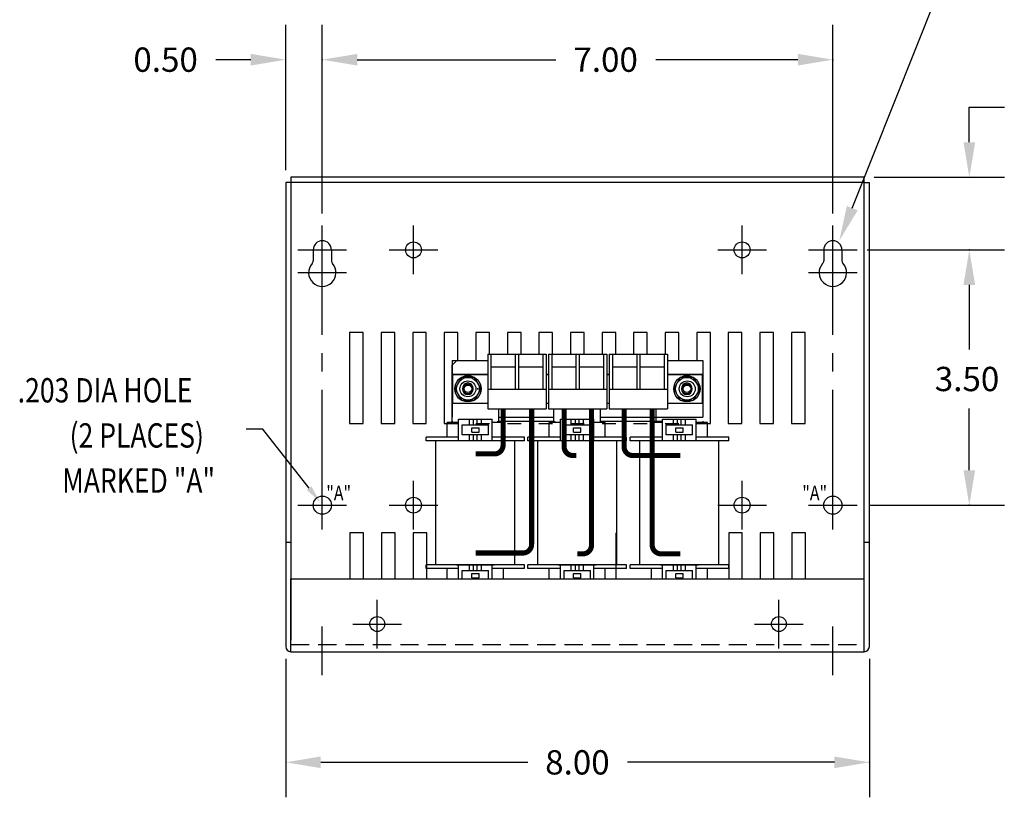
# Model space of a CAD drawing. Extents: x -30 to 4.8, y 0.7 to 21.4.
# Drawn here: x -21.2 to -7.7, y 0.7 to 11.4 of the extents above; entities that cross this region are included whole.
import ezdxf

# ---------------------------------------------------------------- set-up
doc = ezdxf.new("R2010")
doc.units = 0
doc.header["$MEASUREMENT"] = 0
doc.linetypes.add('CENTER', pattern=[2, 1.25, -0.25, 0.25, -0.25])
doc.linetypes.add('HIDDEN', pattern=[0.375, 0.25, -0.125])
doc.layers.get('0').update_dxf_attribs({"linetype": 'CONTINUOUS'})
doc.layers.get('DEFPOINTS').update_dxf_attribs({"linetype": 'CONTINUOUS'})
for name, color, linetype in [('CENTERLINE', 2, 'CENTER'), ('DIMENSION', 3, 'CONTINUOUS'), ('REACTOR', 252, 'CONTINUOUS')]:
    doc.layers.add(name, color=color, linetype=linetype)
doc.styles.add('MASTER', font='romans', dxfattribs={"width": 0.8})

msp = doc.modelspace()

# ---------------------------------------------------------------- linework, layer by layer
at = {"color": 7}
for p, q in [((-17.54, 9.178), (-17.54, 2.813)), ((-17.47, 9.178), (-17.54, 9.178)), ((-9.612, 9.248), (-17.47, 9.248)), ((-17.47, 9.248), (-17.47, 9.178)), ((-9.612, 9.178), (-17.47, 9.178)), ((-17.47, 9.178), (-17.47, 2.9)), ((-9.612, 9.178), (-9.612, 9.248)), ((-9.612, 2.897), (-9.612, 9.178)), ((-9.612, 9.178), (-9.542, 9.178)), ((-9.542, 2.813), (-9.542, 9.178)), ((-17.165, 8.253), (-17.165, 8.105)), ((-16.915, 8.253), (-16.915, 8.105)), ((-10.167, 8.253), (-10.167, 8.105)), ((-9.917, 8.253), (-9.917, 8.105)), ((-16.479, 7.122), (-16.666, 7.122)), ((-16.666, 7.122), (-16.666, 5.872)), ((-16.479, 5.872), (-16.479, 7.122)), ((-16.234, 7.122), (-16.234, 5.872)), ((-16.047, 7.122), (-16.234, 7.122)), ((-16.047, 5.872), (-16.047, 7.122)), ((-15.801, 7.122), (-15.801, 5.872)), ((-15.614, 7.122), (-15.801, 7.122)), ((-15.614, 5.872), (-15.614, 7.122)), ((-15.369, 7.122), (-15.369, 5.872)), ((-15.182, 7.122), (-15.369, 7.122)), ((-15.182, 6.731), (-15.182, 7.122)), ((-14.749, 7.122), (-14.936, 7.122)), ((-14.936, 7.122), (-14.936, 6.738)), ((-14.749, 6.825), (-14.749, 7.122)), ((-14.316, 7.122), (-14.503, 7.122)), ((-14.503, 7.122), (-14.503, 6.825)), ((-14.316, 6.825), (-14.316, 7.122)), ((-13.884, 7.122), (-14.071, 7.122)), ((-14.071, 7.122), (-14.071, 6.825)), ((-13.884, 6.825), (-13.884, 7.122)), ((-13.451, 7.122), (-13.638, 7.122)), ((-13.638, 7.122), (-13.638, 6.825)), ((-13.451, 6.825), (-13.451, 7.122)), ((-13.019, 7.122), (-13.206, 7.122)), ((-13.206, 7.122), (-13.206, 6.825)), ((-13.019, 6.825), (-13.019, 7.122)), ((-12.586, 7.122), (-12.773, 7.122)), ((-12.773, 7.122), (-12.773, 6.825)), ((-12.586, 6.825), (-12.586, 7.122)), ((-12.153, 7.122), (-12.34, 7.122)), ((-12.34, 7.122), (-12.34, 6.825)), ((-12.153, 6.738), (-12.153, 7.122)), ((-11.721, 7.122), (-11.908, 7.122)), ((-11.908, 7.122), (-11.908, 6.738)), ((-11.721, 5.872), (-11.721, 7.122)), ((-11.288, 7.122), (-11.475, 7.122)), ((-11.475, 7.122), (-11.475, 5.872)), ((-11.288, 5.872), (-11.288, 7.122)), ((-11.043, 7.122), (-11.043, 5.872)), ((-10.856, 7.122), (-11.043, 7.122)), ((-10.856, 5.872), (-10.856, 7.122)), ((-10.61, 7.122), (-10.61, 5.872)), ((-10.423, 7.122), (-10.61, 7.122)), ((-10.423, 5.872), (-10.423, 7.122)), ((-16.666, 5.872), (-16.479, 5.872)), ((-16.234, 5.872), (-16.047, 5.872)), ((-15.801, 5.872), (-15.614, 5.872)), ((-11.475, 5.872), (-11.288, 5.872)), ((-11.043, 5.872), (-10.856, 5.872)), ((-10.61, 5.872), (-10.423, 5.872)), ((-16.474, 4.373), (-16.661, 4.373)), ((-16.661, 4.373), (-16.661, 3.743)), ((-16.474, 3.743), (-16.474, 4.373)), ((-16.228, 4.373), (-16.228, 3.743)), ((-16.041, 4.373), (-16.228, 4.373)), ((-16.041, 3.743), (-16.041, 4.373)), ((-15.609, 4.373), (-15.796, 4.373)), ((-15.796, 4.373), (-15.796, 3.743)), ((-11.283, 4.373), (-11.47, 4.373)), ((-11.283, 3.743), (-11.283, 4.373)), ((-11.037, 4.373), (-11.037, 3.743)), ((-10.85, 4.373), (-11.037, 4.373)), ((-10.85, 3.743), (-10.85, 4.373)), ((-10.418, 4.373), (-10.605, 4.373)), ((-10.605, 4.373), (-10.605, 3.743)), ((-10.418, 3.743), (-10.418, 4.373)), ((-17.54, 4.243), (-17.47, 4.243)), ((-9.612, 4.243), (-9.542, 4.243)), ((-17.47, 3.743), (-9.612, 3.743)), ((-17.47, 2.743), (-17.47, 3.743)), ((-9.612, 2.743), (-9.612, 3.743)), ((-17.47, 2.743), (-9.612, 2.743))]:
    msp.add_line(p, q, dxfattribs=at)
for centre, radius in [((-15.79, 8.253), 0.109), ((-15.79, 8.253), 0.109), ((-11.286, 8.253), 0.109), ((-15.79, 4.752), 0.109), ((-11.286, 4.752), 0.109), ((-16.287, 3.122), 0.102), ((-10.782, 3.122), 0.102)]:
    msp.add_circle(centre, radius, dxfattribs=at)
at = {"color": 7, "linetype": 'Continuous'}
for centre in [(-17.04, 4.752), (-10.042, 4.752)]:
    msp.add_circle(centre, 0.125, dxfattribs=at)
at = {"color": 7}
for centre, radius, start, end in [((-17.04, 8.253), 0.125, 0, 180), ((-10.042, 8.253), 0.125, 0, 180), ((-17.225, 8.105), 0.06, 318.3721, 0), ((-16.855, 8.105), 0.06, 180, 221.6279), ((-10.227, 8.105), 0.06, 318.3721, 0), ((-9.857, 8.105), 0.06, 180, 221.6279), ((-17.04, 7.941), 0.188, 138.3721, 41.6279), ((-10.042, 7.941), 0.188, 138.3721, 41.6279), ((-17.47, 2.813), 0.07, 180, 270), ((-9.612, 2.813), 0.07, 270, 0)]:
    msp.add_arc(centre, radius, start, end, dxfattribs=at)
at = {"layer": 'CENTERLINE', "color": 7, "linetype": 'Continuous'}
for p, q in [((-17.04, 7.92), (-17.04, 8.586)), ((-15.79, 7.92), (-15.79, 8.586)), ((-15.79, 7.92), (-15.79, 8.586)), ((-11.286, 7.92), (-11.286, 8.586)), ((-10.042, 7.92), (-10.042, 8.586)), ((-17.373, 8.253), (-16.707, 8.253)), ((-17.04, 7.608), (-17.04, 8.274)), ((-16.124, 8.253), (-15.457, 8.253)), ((-16.124, 8.253), (-15.457, 8.253)), ((-11.62, 8.253), (-10.953, 8.253)), ((-10.375, 8.253), (-9.709, 8.253)), ((-10.042, 7.608), (-10.042, 8.274)), ((-17.373, 7.941), (-16.707, 7.941)), ((-10.375, 7.941), (-9.709, 7.941)), ((-17.04, 4.419), (-17.04, 5.086)), ((-15.79, 4.419), (-15.79, 5.086)), ((-11.286, 4.419), (-11.286, 5.086)), ((-10.042, 4.419), (-10.042, 5.086)), ((-17.373, 4.752), (-16.707, 4.752)), ((-16.124, 4.752), (-15.457, 4.752)), ((-11.62, 4.752), (-10.953, 4.752)), ((-10.375, 4.752), (-9.709, 4.752)), ((-16.287, 2.789), (-16.287, 3.456)), ((-10.782, 2.789), (-10.782, 3.456)), ((-16.62, 3.122), (-15.953, 3.122)), ((-11.115, 3.122), (-10.449, 3.122)), ((-17.04, 2.423), (-17.04, 3.09)), ((-10.042, 2.423), (-10.042, 3.09))]:
    msp.add_line(p, q, dxfattribs=at)
at = {"layer": 'CENTERLINE', "color": 7}
for p, q in [((-17.04, 5.086), (-17.04, 7.608)), ((-10.042, 5.086), (-10.042, 7.608))]:
    msp.add_line(p, q, dxfattribs=at)
at = {"layer": 'DEFPOINTS', "color": 7, "linetype": 'ByBlock'}
for p in [(-17.54, 9.178), (-9.644, 9.248), (-17.04, 8.586), (-17.04, 8.586), (-10.042, 8.586), (-9.74, 8.253), (-9.709, 8.253), (-9.709, 4.752), (-17.54, 2.813), (-9.542, 2.813)]:
    msp.add_point(p, dxfattribs=at)
at = {"layer": 'DIMENSION', "color": 7}
msp.add_line((-9.777, 8.825), (-8.58, 11.834), dxfattribs=at)
at = {"layer": 'DIMENSION', "color": 7, "linetype": 'ByBlock'}
for p, q in [((-17.54, 9.345), (-17.54, 11.341)), ((-17.04, 8.753), (-17.04, 11.341)), ((-17.04, 8.753), (-17.04, 11.341)), ((-10.042, 8.753), (-10.042, 11.341)), ((-18.02, 10.861), (-18.5, 10.861)), ((-16.56, 10.861), (-13.838, 10.861)), ((-16.56, 10.861), (-16.08, 10.861)), ((-10.522, 10.861), (-12.469, 10.861)), ((-8.172, 10.208), (-7.692, 10.208)), ((-8.172, 9.728), (-8.172, 10.208)), ((-9.477, 9.248), (-7.692, 9.248)), ((-9.574, 8.253), (-7.692, 8.253)), ((-9.542, 8.253), (-7.692, 8.253)), ((-8.172, 7.773), (-8.172, 6.889)), ((-8.172, 7.773), (-8.172, 7.293)), ((-8.172, 5.232), (-8.172, 6.076)), ((-9.542, 4.752), (-7.692, 4.752)), ((-17.54, 2.647), (-17.54, 0.746)), ((-9.542, 2.647), (-9.542, 0.746)), ((-17.06, 1.226), (-14.225, 1.226)), ((-10.022, 1.226), (-12.857, 1.226))]:
    msp.add_line(p, q, dxfattribs=at)
at = {"layer": 'DIMENSION', "color": 7}
msp.add_lwpolyline([(-17.219, 4.984), (-17.856, 5.794), (-18.084, 5.794)], dxfattribs=at)
at = {"layer": 'DIMENSION', "color": 7, "linetype": 'ByBlock'}
for p in [(-17.04, 10.861), (-10.042, 10.861), (-8.172, 8.253), (-8.172, 4.752), (-9.542, 1.226)]:
    msp.add_point(p, dxfattribs=at)
for points in [[(-18.02, 10.941), (-18.02, 10.781), (-17.54, 10.861)], [(-16.56, 10.941), (-16.56, 10.781), (-17.04, 10.861)], [(-16.56, 10.941), (-16.56, 10.781), (-17.04, 10.861)], [(-10.522, 10.941), (-10.522, 10.781), (-10.042, 10.861)], [(-8.252, 9.728), (-8.092, 9.728), (-8.172, 9.248)], [(-8.252, 7.773), (-8.092, 7.773), (-8.172, 8.253)], [(-8.252, 7.773), (-8.092, 7.773), (-8.172, 8.253)], [(-8.252, 5.232), (-8.092, 5.232), (-8.172, 4.752)], [(-17.06, 1.306), (-17.06, 1.146), (-17.54, 1.226)], [(-10.022, 1.306), (-10.022, 1.146), (-9.542, 1.226)]]:
    msp.add_solid(points, dxfattribs=at)
at = {"layer": 'DIMENSION', "color": 7}
for points in [[(-9.702, 8.795), (-9.954, 8.379), (-9.851, 8.854)], [(-17.188, 5.009), (-17.071, 4.796), (-17.251, 4.96)]]:
    msp.add_solid(points, dxfattribs=at)
at = {"layer": 'REACTOR', "color": 7}
for p, q in [((-14.773, 6.825), (-14.773, 6.075)), ((-14.773, 6.825), (-13.973, 6.825)), ((-14.773, 6.825), (-13.973, 6.825)), ((-14.728, 6.825), (-14.728, 6.345)), ((-14.395, 6.825), (-14.395, 6.345)), ((-14.351, 6.825), (-14.351, 6.345)), ((-14.018, 6.825), (-14.018, 6.345)), ((-13.973, 6.825), (-13.973, 6.075)), ((-13.941, 6.825), (-13.941, 6.075)), ((-13.941, 6.825), (-13.141, 6.825)), ((-13.896, 6.825), (-13.896, 6.345)), ((-13.563, 6.825), (-13.563, 6.345)), ((-13.519, 6.825), (-13.519, 6.345)), ((-13.186, 6.825), (-13.186, 6.345)), ((-13.141, 6.825), (-13.141, 6.075)), ((-13.109, 6.825), (-12.309, 6.825)), ((-13.109, 6.825), (-12.309, 6.825)), ((-13.109, 6.825), (-13.109, 6.075)), ((-13.064, 6.825), (-13.064, 6.345)), ((-12.731, 6.825), (-12.731, 6.345)), ((-12.687, 6.825), (-12.687, 6.345)), ((-12.354, 6.825), (-12.354, 6.345)), ((-12.309, 6.825), (-12.309, 6.075)), ((-15.262, 6.738), (-14.773, 6.738)), ((-15.262, 6.738), (-15.262, 5.957)), ((-15.262, 6.671), (-15.202, 6.731)), ((-15.262, 5.885), (-15.262, 6.671)), ((-14.822, 6.731), (-15.202, 6.731)), ((-14.728, 6.65), (-14.395, 6.65)), ((-14.351, 6.65), (-14.018, 6.65)), ((-13.896, 6.65), (-13.563, 6.65)), ((-13.519, 6.65), (-13.186, 6.65)), ((-13.064, 6.65), (-12.731, 6.65)), ((-12.687, 6.65), (-12.354, 6.65)), ((-12.309, 6.738), (-11.825, 6.738)), ((-11.825, 6.738), (-11.825, 5.957)), ((-15.254, 6.545), (-14.773, 6.545)), ((-13.973, 6.545), (-13.941, 6.545)), ((-13.141, 6.545), (-13.109, 6.545)), ((-12.309, 6.545), (-11.828, 6.545)), ((-15.114, 6.338), (-15.114, 6.358)), ((-15.114, 6.338), (-15.114, 6.358)), ((-14.974, 6.338), (-14.974, 6.358)), ((-14.91, 6.338), (-14.91, 6.358)), ((-14.91, 6.338), (-14.91, 6.358)), ((-14.773, 6.345), (-13.973, 6.345)), ((-13.941, 6.345), (-13.141, 6.345)), ((-13.109, 6.345), (-12.309, 6.345)), ((-12.113, 6.338), (-12.113, 6.358)), ((-12.113, 6.338), (-12.113, 6.358)), ((-11.973, 6.338), (-11.973, 6.358)), ((-14.773, 6.075), (-13.973, 6.075)), ((-14.622, 5.885), (-14.622, 6.075)), ((-13.941, 6.075), (-13.141, 6.075)), ((-13.866, 5.885), (-13.866, 6.075)), ((-13.226, 5.885), (-13.226, 6.075)), ((-13.109, 6.075), (-12.309, 6.075)), ((-12.465, 5.885), (-12.465, 6.075)), ((-14.622, 5.957), (-13.866, 5.957)), ((-13.226, 5.957), (-11.825, 5.957)), ((-15.369, 5.872), (-15.182, 5.872)), ((-15.172, 5.885), (-15.327, 5.885)), ((-15.327, 5.685), (-15.327, 5.885)), ((-15.262, 5.902), (-15.262, 5.885)), ((-15.172, 5.932), (-14.712, 5.932)), ((-15.172, 5.635), (-15.172, 5.932)), ((-15.122, 5.852), (-14.762, 5.852)), ((-15.122, 5.715), (-15.122, 5.852)), ((-15.024, 5.852), (-15.024, 5.932)), ((-14.992, 5.754), (-14.992, 5.814)), ((-14.992, 5.814), (-14.892, 5.814)), ((-14.967, 5.852), (-14.967, 5.932)), ((-14.936, 5.872), (-14.749, 5.872)), ((-14.917, 5.852), (-14.917, 5.932)), ((-14.892, 5.754), (-14.892, 5.814)), ((-14.857, 5.852), (-14.857, 5.932)), ((-14.762, 5.715), (-14.762, 5.852)), ((-14.712, 5.635), (-14.712, 5.932)), ((-14.557, 5.885), (-14.712, 5.885)), ((-14.637, 5.902), (-14.637, 5.885)), ((-14.622, 5.902), (-13.866, 5.902)), ((-14.557, 5.685), (-14.557, 5.885)), ((-14.503, 5.872), (-14.316, 5.872)), ((-14.071, 5.872), (-13.884, 5.872)), ((-13.931, 5.685), (-13.931, 5.885)), ((-13.776, 5.885), (-13.931, 5.885)), ((-13.856, 5.902), (-13.856, 5.885)), ((-13.776, 5.932), (-13.316, 5.932)), ((-13.776, 5.635), (-13.776, 5.932)), ((-13.726, 5.852), (-13.366, 5.852)), ((-13.726, 5.715), (-13.726, 5.852)), ((-13.638, 5.872), (-13.451, 5.872)), ((-13.628, 5.852), (-13.628, 5.932)), ((-13.596, 5.814), (-13.496, 5.814)), ((-13.596, 5.754), (-13.596, 5.814)), ((-13.571, 5.852), (-13.571, 5.932)), ((-13.521, 5.852), (-13.521, 5.932)), ((-13.496, 5.754), (-13.496, 5.814)), ((-13.461, 5.852), (-13.461, 5.932)), ((-13.366, 5.715), (-13.366, 5.852)), ((-13.316, 5.635), (-13.316, 5.932)), ((-13.161, 5.885), (-13.316, 5.885)), ((-13.231, 5.902), (-13.231, 5.885)), ((-13.226, 5.902), (-12.375, 5.902)), ((-13.206, 5.872), (-13.019, 5.872)), ((-13.161, 5.685), (-13.161, 5.885)), ((-12.773, 5.872), (-12.586, 5.872)), ((-12.53, 5.685), (-12.53, 5.885)), ((-12.375, 5.885), (-12.53, 5.885)), ((-12.45, 5.902), (-12.45, 5.885)), ((-12.375, 5.932), (-11.915, 5.932)), ((-12.375, 5.635), (-12.375, 5.932)), ((-12.34, 5.872), (-12.153, 5.872)), ((-12.325, 5.852), (-11.965, 5.852)), ((-12.325, 5.715), (-12.325, 5.852)), ((-12.227, 5.852), (-12.227, 5.932)), ((-12.195, 5.814), (-12.095, 5.814)), ((-12.195, 5.754), (-12.195, 5.814)), ((-12.17, 5.852), (-12.17, 5.932)), ((-12.12, 5.852), (-12.12, 5.932)), ((-12.095, 5.754), (-12.095, 5.814)), ((-12.06, 5.852), (-12.06, 5.932)), ((-11.965, 5.715), (-11.965, 5.852)), ((-11.915, 5.635), (-11.915, 5.932)), ((-11.76, 5.885), (-11.915, 5.885)), ((-11.908, 5.872), (-11.721, 5.872)), ((-11.825, 5.902), (-11.825, 5.885)), ((-11.76, 5.685), (-11.76, 5.885)), ((-15.172, 5.685), (-15.617, 5.685)), ((-15.617, 5.635), (-15.617, 5.685)), ((-14.762, 5.715), (-15.122, 5.715)), ((-15.024, 5.635), (-15.024, 5.715)), ((-14.992, 5.754), (-14.892, 5.754)), ((-14.967, 5.635), (-14.967, 5.715)), ((-14.917, 5.635), (-14.917, 5.715)), ((-14.857, 5.635), (-14.857, 5.715)), ((-14.267, 5.685), (-14.712, 5.685)), ((-14.267, 5.635), (-14.267, 5.685)), ((-13.776, 5.685), (-14.221, 5.685)), ((-14.221, 5.635), (-14.221, 5.685)), ((-13.366, 5.715), (-13.726, 5.715)), ((-13.628, 5.635), (-13.628, 5.715)), ((-13.596, 5.754), (-13.496, 5.754)), ((-13.571, 5.635), (-13.571, 5.715)), ((-13.521, 5.635), (-13.521, 5.715)), ((-13.461, 5.635), (-13.461, 5.715)), ((-12.871, 5.685), (-13.316, 5.685)), ((-12.871, 5.635), (-12.871, 5.685)), ((-12.375, 5.685), (-12.82, 5.685)), ((-12.82, 5.635), (-12.82, 5.685)), ((-11.965, 5.715), (-12.325, 5.715)), ((-12.227, 5.635), (-12.227, 5.715)), ((-12.195, 5.754), (-12.095, 5.754)), ((-12.17, 5.635), (-12.17, 5.715)), ((-12.12, 5.635), (-12.12, 5.715)), ((-12.06, 5.635), (-12.06, 5.715)), ((-11.47, 5.685), (-11.915, 5.685)), ((-11.47, 5.635), (-11.47, 5.685)), ((-14.267, 5.635), (-15.617, 5.635)), ((-15.483, 3.935), (-15.483, 5.635)), ((-14.682, 5.635), (-15.202, 5.635)), ((-14.4, 3.935), (-14.4, 5.635)), ((-12.871, 5.635), (-14.221, 5.635)), ((-14.087, 3.935), (-14.087, 5.635)), ((-13.286, 5.635), (-13.806, 5.635)), ((-13.004, 3.935), (-13.004, 5.635)), ((-11.47, 5.635), (-12.82, 5.635)), ((-12.686, 3.935), (-12.686, 5.635)), ((-11.885, 5.635), (-12.405, 5.635)), ((-11.603, 3.935), (-11.603, 5.635)), ((-15.609, 3.743), (-15.609, 4.373)), ((-13.013, 3.743), (-13.013, 4.373)), ((-11.47, 4.373), (-11.47, 3.743)), ((-14.267, 3.935), (-15.617, 3.935)), ((-15.617, 3.885), (-15.617, 3.935)), ((-15.202, 3.935), (-14.682, 3.935)), ((-15.172, 3.743), (-15.172, 3.935)), ((-15.024, 3.855), (-15.024, 3.935)), ((-14.967, 3.855), (-14.967, 3.935)), ((-14.917, 3.855), (-14.917, 3.935)), ((-14.857, 3.855), (-14.857, 3.935)), ((-14.712, 3.743), (-14.712, 3.935)), ((-14.267, 3.885), (-14.267, 3.935)), ((-12.871, 3.935), (-14.221, 3.935)), ((-14.221, 3.885), (-14.221, 3.935)), ((-13.806, 3.935), (-13.286, 3.935)), ((-13.776, 3.743), (-13.776, 3.935)), ((-13.628, 3.855), (-13.628, 3.935)), ((-13.571, 3.855), (-13.571, 3.935)), ((-13.521, 3.855), (-13.521, 3.935)), ((-13.461, 3.855), (-13.461, 3.935)), ((-13.316, 3.743), (-13.316, 3.935)), ((-12.871, 3.885), (-12.871, 3.935)), ((-11.47, 3.935), (-12.82, 3.935)), ((-12.82, 3.885), (-12.82, 3.935)), ((-12.405, 3.935), (-11.885, 3.935)), ((-12.375, 3.743), (-12.375, 3.935)), ((-12.227, 3.855), (-12.227, 3.935)), ((-12.17, 3.855), (-12.17, 3.935)), ((-12.12, 3.855), (-12.12, 3.935)), ((-12.06, 3.855), (-12.06, 3.935)), ((-11.915, 3.743), (-11.915, 3.935)), ((-11.47, 3.885), (-11.47, 3.935)), ((-15.172, 3.885), (-15.617, 3.885)), ((-15.327, 3.743), (-15.327, 3.885)), ((-15.122, 3.855), (-14.762, 3.855)), ((-15.122, 3.743), (-15.122, 3.855)), ((-14.992, 3.757), (-14.992, 3.817)), ((-14.992, 3.817), (-14.892, 3.817)), ((-14.892, 3.757), (-14.892, 3.817)), ((-14.762, 3.743), (-14.762, 3.855)), ((-14.267, 3.885), (-14.712, 3.885)), ((-14.557, 3.743), (-14.557, 3.885)), ((-13.776, 3.885), (-14.221, 3.885)), ((-13.931, 3.743), (-13.931, 3.885)), ((-13.726, 3.855), (-13.366, 3.855)), ((-13.726, 3.743), (-13.726, 3.855)), ((-13.596, 3.817), (-13.496, 3.817)), ((-13.596, 3.757), (-13.596, 3.817)), ((-13.496, 3.757), (-13.496, 3.817)), ((-13.366, 3.743), (-13.366, 3.855)), ((-12.871, 3.885), (-13.316, 3.885)), ((-13.161, 3.743), (-13.161, 3.885)), ((-12.375, 3.885), (-12.82, 3.885)), ((-12.53, 3.743), (-12.53, 3.885)), ((-12.325, 3.855), (-11.965, 3.855)), ((-12.325, 3.743), (-12.325, 3.855)), ((-12.195, 3.817), (-12.095, 3.817)), ((-12.195, 3.757), (-12.195, 3.817)), ((-12.095, 3.757), (-12.095, 3.817)), ((-11.965, 3.743), (-11.965, 3.855)), ((-11.47, 3.885), (-11.915, 3.885)), ((-11.76, 3.743), (-11.76, 3.885)), ((-14.992, 3.757), (-14.892, 3.757)), ((-13.596, 3.757), (-13.496, 3.757)), ((-12.195, 3.757), (-12.095, 3.757))]:
    msp.add_line(p, q, dxfattribs=at)
at = {"layer": 'REACTOR', "color": 7, "linetype": 'HIDDEN'}
msp.add_line((-17.47, 2.843), (-9.612, 2.843), dxfattribs=at)
at = {"layer": 'REACTOR', "color": 7}
for points in [[(-14.773, 6.545), (-15.254, 6.545)], [(-15.254, 6.545), (-15.254, 6.151), (-14.773, 6.151)], [(-13.941, 6.545), (-13.973, 6.545)], [(-13.109, 6.545), (-13.141, 6.545)], [(-12.309, 6.151), (-11.828, 6.151), (-11.828, 6.545), (-12.309, 6.545)], [(-13.973, 6.151), (-13.941, 6.151)], [(-13.141, 6.151), (-13.109, 6.151)]]:
    msp.add_lwpolyline(points, dxfattribs=at)
for points in [[(-15.134, 6.505), (-15.224, 6.348), (-15.134, 6.192), (-14.954, 6.192), (-14.863, 6.348), (-14.954, 6.505)], [(-12.133, 6.505), (-12.223, 6.348), (-12.133, 6.192), (-11.953, 6.192), (-11.862, 6.348), (-11.953, 6.505)]]:
    msp.add_lwpolyline(points, close=True, dxfattribs=at)
at = {"layer": 'REACTOR', "color": 7, "const_width": 0.07}
for points in [[(-14.937, 5.455), (-14.682, 5.455, 0.414214), (-14.562, 5.575), (-14.562, 6.075)], [(-14.937, 4.096), (-14.291, 4.096, 0.414214), (-14.171, 4.216), (-14.171, 6.075)], [(-13.556, 5.433), (-13.605, 5.433, -0.414214), (-13.725, 5.553), (-13.725, 6.075)], [(-13.544, 4.084), (-13.47, 4.084, 0.414214), (-13.35, 4.204), (-13.35, 6.075)], [(-12.135, 5.433), (-12.784, 5.433, -0.414214), (-12.904, 5.553), (-12.904, 6.075)], [(-12.135, 4.085), (-12.398, 4.085, -0.414214), (-12.518, 4.205), (-12.518, 6.075)]]:
    msp.add_lwpolyline(points, format="xyb", dxfattribs=at)
at = {"layer": 'REACTOR', "color": 7}
for centre, radius in [((-15.044, 6.348), 0.18), ((-15.044, 6.348), 0.156), ((-12.043, 6.348), 0.18), ((-12.043, 6.348), 0.156), ((-15.044, 6.348), 0.109), ((-15.044, 6.348), 0.069), ((-15.044, 6.348), 0.0521), ((-12.038, 6.348), 0.109), ((-12.043, 6.348), 0.069), ((-12.043, 6.348), 0.0521)]:
    msp.add_circle(centre, radius, dxfattribs=at)
for centre, start, end in [((-15.044, 6.358), 0, 180), ((-12.043, 6.358), 0, 180), ((-15.044, 6.338), 180, 0), ((-12.043, 6.338), 180, 0)]:
    msp.add_arc(centre, 0.07, start, end, dxfattribs=at)

# ---------------------------------------------------------------- texts
at = {"layer": 'DIMENSION', "color": 7}
for s, p in [('0.50', (-19.629, 10.695)), ('7.00', (-13.598, 10.695)), ('3.50', (-8.645, 6.316)), ('8.00', (-13.985, 1.059))]:
    msp.add_text(s, height=0.3333, dxfattribs=at).set_placement(p)
at = {"layer": 'DIMENSION', "color": 7, "style": 'MASTER', "width": 0.8}
for s, height, p in [('.203 DIA HOLE', 0.33332, (-21.214, 6.161)), ('(2 PLACES)', 0.3333, (-20.503, 5.542)), ('MARKED "A"', 0.3333, (-20.604, 4.923))]:
    msp.add_text(s, height=height, dxfattribs=at).set_placement(p)
at = {"layer": 'DIMENSION', "color": 7, "width": 0.8}
for p in [(-16.985, 4.819), (-10.461, 4.819)]:
    msp.add_text('"A"', height=0.2, dxfattribs=at).set_placement(p)

doc.saveas('drawing.dxf')
